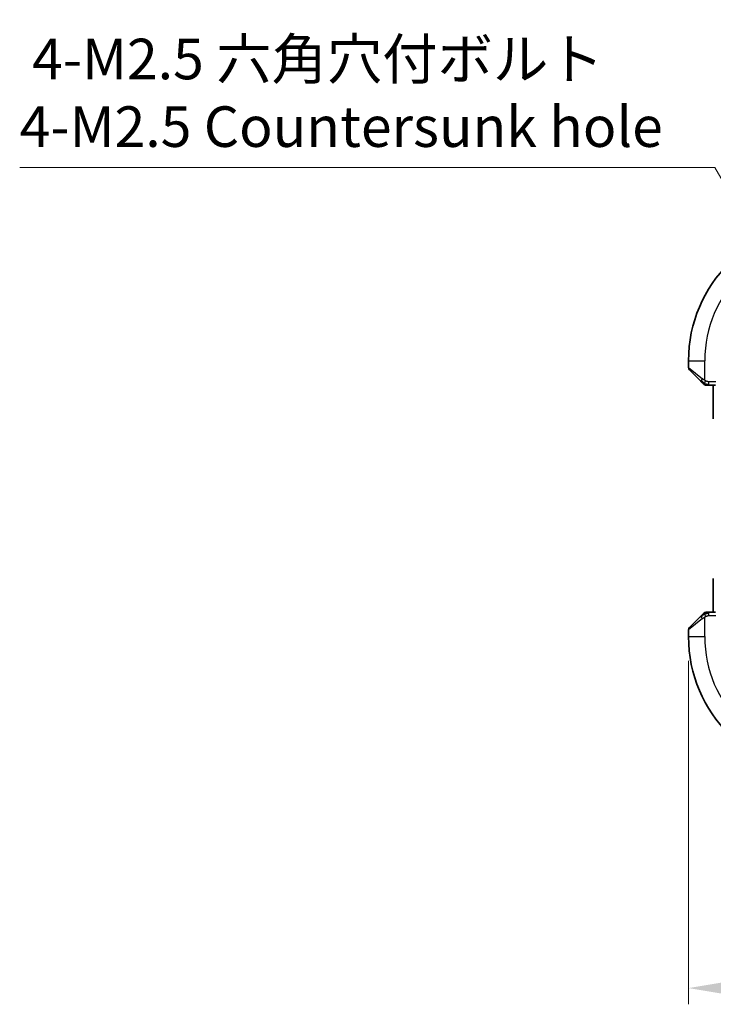
# Model space of a CAD drawing. Units: millimetres. Extents: x 0 to 1995, y 0 to 281.
# Drawn here: x 476 to 518, y 79 to 140 of the extents above; entities that cross this region are included whole.
import ezdxf

# ---------------------------------------------------------------- set-up
doc = ezdxf.new("R2010")
doc.units = ezdxf.units.MM
doc.layers.get('Defpoints').update_dxf_attribs({"lineweight": 25})
for name, color, linetype, lineweight in [('Dimension (ISO)', 7, 'Continuous', 18), ('Visible (ISO)', 7, 'Continuous', 35), ('Visible Narrow (ISO)', 7, 'Continuous', 25)]:
    doc.layers.add(name, color=color, linetype=linetype, lineweight=lineweight)
doc.styles.add('Note Text (TK)', font='MS PGothic.ttf')
doc.dimstyles.new('Default - Method 1b (TK)', dxfattribs={"dimtxt": 2.5, "dimasz": 2.5, "dimexe": 1, "dimexo": 1.5, "dimgap": 1, "dimtad": 1, "dimtoh": 1, "dimrnd": 1e-08, "dimdsep": 46, "dimtxsty": 'Note Text (TK)', "dimcen": 0.09, "dimdle": 5, "dimclrd": 100, "dimclre": 100, "dimclrt": 7, "dimadec": 1, "dimazin": 1, "dimtfac": 1, "dimtmove": 0, "dimatfit": 3, "dimfxl": 1, "dimtolj": 1, "dimlwd": -1, "dimlwe": -1, "dimarcsym": 0})

# ---------------------------------------------------------------- blocks, each defined once
blk = doc.blocks.new('*D20')
at = {"layer": 'Defpoints', "color": 0}
for p in [(516.968, 101.702), (585.968, 101.702), (585.968, 80.047)]:
    blk.add_point(p, dxfattribs=at)
at = {"layer": 'Dimension (ISO)', "color": 100}
for p, q in [((516.968, 100.202), (516.968, 79.047)), ((585.968, 100.202), (585.968, 79.047)), ((519.468, 80.047), (583.468, 80.047))]:
    blk.add_line(p, q, dxfattribs=at)
for points in [[(519.468, 80.463), (519.468, 79.63), (516.968, 80.047)], [(583.468, 80.463), (583.468, 79.63), (585.968, 80.047)]]:
    blk.add_solid(points, dxfattribs=at)
at = {"layer": 'Dimension (ISO)', "color": 7, "insert": (549.849, 82.297), "char_height": 2.5, "attachment_point": 4, "style": 'Note Text (TK)'}
blk.add_mtext('\\A1;69', dxfattribs=at)
blk = doc.blocks.new('*D23')
at = {"layer": 'Defpoints', "color": 0}
for p in [(524.343, 120.65), (526.593, 116.753)]:
    blk.add_point(p, dxfattribs=at)
at = {"layer": 'Dimension (ISO)', "color": 100}
for p, q in [((475.761, 130.602), (518.597, 130.602)), ((518.597, 130.602), (523.093, 122.815)), ((525.378, 118.702), (525.558, 118.702)), ((525.468, 118.612), (525.468, 118.792))]:
    blk.add_line(p, q, dxfattribs=at)
blk.add_solid([(523.454, 123.024), (522.732, 122.607), (524.343, 120.65)], dxfattribs=at)
at = {"layer": 'Dimension (ISO)', "color": 7, "insert": (475.761, 135.213), "char_height": 2.5, "attachment_point": 4, "style": 'Note Text (TK)'}
blk.add_mtext('\\A1; 4-M2.5 六角穴付ボルト\\P4-M2.5 Countersunk hole', dxfattribs=at)

msp = doc.modelspace()

# ---------------------------------------------------------------- linework, layer by layer
at = {"layer": 'Visible (ISO)'}
for p, q in [((516.968, 118.7017), (516.968, 118.2846)), ((517.7203, 117.4494), (517.0266, 118.1431)), ((518.2224, 117.2017), (518.6411, 117.2017)), ((518.4965, 115.1276), (518.4965, 117.2017)), ((518.4965, 103.2017), (518.4965, 105.2758)), ((518.6411, 103.2017), (518.2224, 103.2017)), ((517.0266, 102.2603), (517.7203, 102.954)), ((516.968, 102.1189), (516.968, 101.7017))]:
    msp.add_line(p, q, dxfattribs=at)
for centre, radius, start, end in [((525.468, 118.7017), 8.5, 90, 180), ((517.168, 118.2846), 0.2, 180, 225), ((518.0509, 117.4017), 0.2, 225, 247.421915), ((518.0509, 117.4017), 0.2, 247.5, 270), ((518.0509, 103.0017), 0.2, 112.5, 135), ((518.0509, 103.0017), 0.2, 90, 112.5), ((517.168, 102.1189), 0.2, 135, 180), ((525.468, 101.7017), 8.5, 180, 270)]:
    msp.add_arc(centre, radius, start, end, dxfattribs=at)
for points, knots in [([(517.7203, 117.4494), (517.726, 117.4438), (517.7316, 117.4381), (517.7376, 117.4322), (517.7436, 117.4262), (517.7498, 117.4199), (517.7564, 117.4134), (517.7629, 117.4068), (517.7698, 117.4), (517.7767, 117.393), (517.7837, 117.386), (517.7909, 117.3789), (517.7979, 117.3719), (517.805, 117.3648), (517.8119, 117.3578), (517.8187, 117.3511), (517.8254, 117.3444), (517.8319, 117.3379), (517.8381, 117.3317), (517.8443, 117.3255), (517.8502, 117.3195), (517.8559, 117.3139)], [0, 0, 0, 0, 0.071275, 0.071275, 0.071275, 0.14246065, 0.14246065, 0.14246065, 0.21364074, 0.21364074, 0.21364074, 0.28489899, 0.28489899, 0.28489899, 0.35632005, 0.35632005, 0.35632005, 0.42799051, 0.42799051, 0.42799051, 0.5, 0.5, 0.5, 0.5]), ([(517.8559, 117.3139), (517.8615, 117.3082), (517.8669, 117.3028), (517.8719, 117.2978), (517.8769, 117.2929), (517.8815, 117.2883), (517.8856, 117.2842), (517.8897, 117.2801), (517.8932, 117.2765), (517.8962, 117.2735), (517.8992, 117.2705), (517.9016, 117.2681), (517.9034, 117.2663), (517.9051, 117.2646), (517.9063, 117.2634), (517.9072, 117.2625), (517.9083, 117.2615), (517.9089, 117.2608), (517.9092, 117.2605), (517.9095, 117.2603), (517.9095, 117.2603), (517.9095, 117.2603)], [0.5, 0.5, 0.5, 0.5, 0.57172447, 0.57172447, 0.57172447, 0.6426242, 0.6426242, 0.6426242, 0.71336021, 0.71336021, 0.71336021, 0.78457822, 0.78457822, 0.78457822, 0.85049403, 0.85049403, 0.85049403, 0.92879556, 0.92879556, 0.92879556, 1, 1, 1, 1]), ([(518.0509, 117.2017), (518.0509, 117.2017), (518.0509, 117.2017), (518.0511, 117.2017), (518.0514, 117.2017), (518.0518, 117.2017), (518.0526, 117.2017), (518.0534, 117.2017), (518.0546, 117.2017), (518.0561, 117.2017), (518.0577, 117.2017), (518.0597, 117.2017), (518.0621, 117.2017), (518.0646, 117.2017), (518.0674, 117.2017), (518.0707, 117.2017), (518.0741, 117.2017), (518.0778, 117.2017), (518.082, 117.2017), (518.0862, 117.2017), (518.0909, 117.2017), (518.0958, 117.2017)], [0, 0, 0, 0, 0.07187067, 0.07187067, 0.07187067, 0.14250295, 0.14250295, 0.14250295, 0.21256871, 0.21256871, 0.21256871, 0.28268769, 0.28268769, 0.28268769, 0.35348445, 0.35348445, 0.35348445, 0.42564648, 0.42564648, 0.42564648, 0.5, 0.5, 0.5, 0.5]), ([(518.0958, 117.2017), (518.1016, 117.2017), (518.1079, 117.2017), (518.1146, 117.2017), (518.1213, 117.2017), (518.1283, 117.2017), (518.1355, 117.2017), (518.1427, 117.2017), (518.1501, 117.2017), (518.1575, 117.2017), (518.1648, 117.2017), (518.1722, 117.2017), (518.1796, 117.2017), (518.1812, 117.2017), (518.1828, 117.2017), (518.1845, 117.2017), (518.1902, 117.2017), (518.1959, 117.2017), (518.2015, 117.2017), (518.2087, 117.2017), (518.2156, 117.2017), (518.2224, 117.2017)], [0.5, 0.5, 0.5, 0.5, 0.58502424, 0.58502424, 0.58502424, 0.66947181, 0.66947181, 0.66947181, 0.75324782, 0.75324782, 0.75324782, 0.83626522, 0.83626522, 0.83626522, 0.85443497, 0.85443497, 0.85443497, 0.91835525, 0.91835525, 0.91835525, 1, 1, 1, 1]), ([(517.9095, 103.1431), (517.9094, 103.1431), (517.9094, 103.143), (517.9065, 103.1402), (517.9037, 103.1373), (517.8981, 103.1317), (517.8897, 103.1234), (517.8808, 103.1145), (517.8689, 103.1026), (517.8564, 103.09)], [0, 0, 0, 0, 0.16464555, 0.16464555, 0.16464555, 0.3268563, 0.3268563, 0.3268563, 0.5, 0.5, 0.5, 0.5]), ([(518.0961, 103.2017), (518.0846, 103.2017), (518.0748, 103.2017), (518.0675, 103.2017), (518.0604, 103.2017), (518.0558, 103.2017), (518.0534, 103.2017), (518.0531, 103.2017), (518.0529, 103.2017), (518.0526, 103.2017), (518.051, 103.2017), (518.0509, 103.2017), (518.0509, 103.2017)], [0.5, 0.5, 0.5, 0.5, 0.6699894, 0.6699894, 0.6699894, 0.83656608, 0.83656608, 0.83656608, 0.85622576, 0.85622576, 0.85622576, 1, 1, 1, 1]), ([(518.2224, 103.2017), (518.2144, 103.2017), (518.2062, 103.2017), (518.1975, 103.2017), (518.189, 103.2017), (518.1801, 103.2017), (518.1711, 103.2017), (518.162, 103.2017), (518.1529, 103.2017), (518.1441, 103.2017), (518.1351, 103.2017), (518.1265, 103.2017), (518.1186, 103.2017), (518.1104, 103.2017), (518.1029, 103.2017), (518.0961, 103.2017)], [0, 0, 0, 0, 0.10026775, 0.10026775, 0.10026775, 0.19847065, 0.19847065, 0.19847065, 0.29651622, 0.29651622, 0.29651622, 0.39628078, 0.39628078, 0.39628078, 0.5, 0.5, 0.5, 0.5]), ([(517.8564, 103.09), (517.8484, 103.0821), (517.8397, 103.0734), (517.8304, 103.0641), (517.8213, 103.055), (517.8117, 103.0453), (517.8015, 103.0352), (517.792, 103.0256), (517.7823, 103.016), (517.773, 103.0066), (517.7635, 102.9971), (517.7542, 102.9879), (517.7454, 102.9791), (517.7366, 102.9703), (517.7282, 102.9619), (517.7203, 102.954)], [0.5, 0.5, 0.5, 0.5, 0.60524772, 0.60524772, 0.60524772, 0.707891, 0.707891, 0.707891, 0.80414857, 0.80414857, 0.80414857, 0.90207429, 0.90207429, 0.90207429, 1, 1, 1, 1])]:
    msp.add_open_spline(points, degree=3, knots=knots, dxfattribs=at)
at = {"layer": 'Visible Narrow (ISO)'}
for p, q in [((516.968, 118.7017), (517.968, 118.7017)), ((517.968, 117.4958), (517.968, 118.7017)), ((516.968, 118.2846), (517.8352, 117.5908)), ((518.2224, 117.2603), (518.2224, 117.4017)), ((518.648, 117.4017), (518.2224, 117.4017)), ((518.2224, 117.2017), (518.2224, 117.2603)), ((518.2224, 103.1431), (518.2224, 103.2017)), ((518.2224, 103.0017), (518.2224, 103.1431)), ((517.8352, 102.8126), (516.968, 102.1189)), ((517.968, 101.7017), (517.968, 102.9077)), ((518.2224, 103.0017), (518.648, 103.0017)), ((516.968, 101.7017), (517.968, 101.7017))]:
    msp.add_line(p, q, dxfattribs=at)
for centre, start, end in [((525.468, 118.7017), 90, 180), ((525.468, 101.7017), 180, 270)]:
    msp.add_arc(centre, 7.5, start, end, dxfattribs=at)
for centre, major_axis, start_param, end_param in [((517.8617, 117.5908), (-0.1414, -0.1414), 5.5448326, 6.2831853), ((517.8617, 117.5908), (0.1414, 0.1414), 1.6648873, 2.40324), ((517.8617, 102.8126), (-0.1414, 0.1414), 0, 0.7383527), ((517.8617, 102.8126), (-0.1414, 0.1414), 0.7383527, 1.4767054)]:
    msp.add_ellipse(centre, major_axis=major_axis, ratio=0.0943696, start_param=start_param, end_param=end_param, dxfattribs=at)
for points in [[(517.9668, 117.2761), (517.9607, 117.2821), (517.948, 117.2947), (517.9266, 117.3166), (517.9014, 117.3437), (517.8698, 117.3768), (517.8305, 117.4166), (517.7877, 117.4582), (517.7618, 117.4824), (517.7482, 117.4952)], [(517.9668, 117.2761), (517.9513, 117.2774), (517.9244, 117.2801), (517.8867, 117.2911), (517.8648, 117.3049), (517.8559, 117.3139)], [(517.9668, 117.2761), (517.9663, 117.2707), (517.9656, 117.2607), (517.9657, 117.2474), (517.9669, 117.2359), (517.9692, 117.2262), (517.9721, 117.2195), (517.9743, 117.2167), (517.9743, 117.2168), (517.9743, 117.2169)], [(517.9668, 117.2761), (517.968, 117.2887), (517.9723, 117.3168), (517.9864, 117.3885), (518.006, 117.4443), (518.0161, 117.4691)], [(517.9668, 117.2761), (517.9745, 117.2755), (517.991, 117.2744), (518.0202, 117.2725), (518.0568, 117.2702), (518.1048, 117.2672), (518.1638, 117.2631), (518.2022, 117.2603), (518.2224, 117.2603)], [(517.9668, 117.2761), (517.9811, 117.2623), (518.0066, 117.2388), (518.053, 117.2095), (518.0824, 117.2017), (518.0958, 117.2017)], [(517.9671, 103.1274), (517.9659, 103.1401), (517.9651, 103.1611), (517.9714, 103.1852), (517.9732, 103.186), (517.9743, 103.1865)], [(517.9671, 103.1274), (517.9814, 103.1413), (518.0069, 103.1647), (518.0533, 103.1939), (518.0828, 103.2017), (518.0961, 103.2017)], [(517.9671, 103.1274), (517.9763, 103.1282), (517.9962, 103.1295), (518.0331, 103.1318), (518.083, 103.1348), (518.1521, 103.1394), (518.1981, 103.1431), (518.2224, 103.1431)], [(517.9671, 103.1274), (517.9585, 103.1191), (517.9404, 103.1011), (517.9076, 103.0665), (517.864, 103.0203), (517.8047, 102.9613), (517.7672, 102.9262), (517.7482, 102.9082)], [(517.9671, 103.1274), (517.9516, 103.1262), (517.9246, 103.1236), (517.887, 103.1127), (517.8653, 103.099), (517.8564, 103.09)], [(517.9671, 103.1274), (517.9682, 103.1148), (517.9721, 103.0865), (517.9864, 103.0149), (518.006, 102.9591), (518.0161, 102.9343)]]:
    msp.add_open_spline(points, degree=3, dxfattribs=at)
for points, knots in [([(517.968, 117.4958), (517.9667, 117.4966), (517.9645, 117.4979), (517.9617, 117.4998), (517.9556, 117.5037), (517.9464, 117.5099), (517.9358, 117.5172), (517.9278, 117.5226), (517.919, 117.5286), (517.9101, 117.5349), (517.9016, 117.5409), (517.893, 117.5471), (517.8848, 117.5532), (517.8758, 117.5598), (517.8673, 117.5663), (517.8598, 117.5719), (517.8476, 117.5811), (517.8384, 117.5882), (517.8352, 117.5908)], [0.00000014, 0.00000014, 0.00000014, 0.00000014, 0.09424462, 0.09424462, 0.09424462, 0.29608497, 0.29608497, 0.29608497, 0.44613462, 0.44613462, 0.44613462, 0.58843853, 0.58843853, 0.58843853, 0.74422937, 0.74422937, 0.74422937, 1, 1, 1, 1]), ([(518.0161, 117.4691), (518.0058, 117.4745), (517.9964, 117.4794), (517.9885, 117.4838), (517.9793, 117.4889), (517.9723, 117.4931), (517.968, 117.4958)], [0.74172688, 0.74172688, 0.74172688, 0.74172688, 0.86054632, 0.86054632, 0.86054632, 1, 1, 1, 1]), ([(518.2224, 117.4017), (518.2155, 117.4017), (518.2026, 117.4028), (518.1863, 117.406), (518.1757, 117.408), (518.1636, 117.4107), (518.1507, 117.414), (518.1395, 117.4168), (518.1276, 117.4202), (518.1157, 117.4242), (518.1043, 117.4279), (518.0928, 117.4323), (518.0816, 117.4371), (518.0703, 117.442), (518.0592, 117.4473), (518.0486, 117.4525), (518.0371, 117.4582), (518.0261, 117.4639), (518.0161, 117.4691)], [0, 0, 0, 0, 0.19035453, 0.19035453, 0.19035453, 0.31386322, 0.31386322, 0.31386322, 0.42140608, 0.42140608, 0.42140608, 0.52396797, 0.52396797, 0.52396797, 0.62813475, 0.62813475, 0.62813475, 0.74172688, 0.74172688, 0.74172688, 0.74172688]), ([(517.8352, 102.8126), (517.8393, 102.8159), (517.8527, 102.8263), (517.8698, 102.8391), (517.8806, 102.8471), (517.8928, 102.8562), (517.9049, 102.8649), (517.9176, 102.874), (517.9303, 102.8826), (517.9409, 102.8898), (517.9541, 102.8987), (517.9644, 102.9054), (517.968, 102.9077)], [0, 0, 0, 0, 0.3215828, 0.3215828, 0.3215828, 0.5255123, 0.5255123, 0.5255123, 0.7373622, 0.7373622, 0.7373622, 1, 1, 1, 1]), ([(517.968, 102.9077), (517.9704, 102.9091), (517.9737, 102.9111), (517.9777, 102.9135), (517.9869, 102.919), (518.0004, 102.9261), (518.0161, 102.9343)], [0.00000016, 0.00000016, 0.00000016, 0.00000016, 0.07789573, 0.07789573, 0.07789573, 0.25827312, 0.25827312, 0.25827312, 0.25827312]), ([(518.0161, 102.9343), (518.028, 102.9405), (518.0412, 102.9473), (518.0551, 102.9541), (518.068, 102.9603), (518.0814, 102.9665), (518.0951, 102.9718), (518.109, 102.9773), (518.1231, 102.9818), (518.1366, 102.9857), (518.1518, 102.99), (518.1663, 102.9933), (518.1791, 102.996), (518.1989, 103.0002), (518.2145, 103.0017), (518.2224, 103.0017)], [0.25827312, 0.25827312, 0.25827312, 0.25827312, 0.39314391, 0.39314391, 0.39314391, 0.51690147, 0.51690147, 0.51690147, 0.64201572, 0.64201572, 0.64201572, 0.78266988, 0.78266988, 0.78266988, 1, 1, 1, 1])]:
    msp.add_open_spline(points, degree=3, knots=knots, dxfattribs=at)

# ---------------------------------------------------------------- dimensions: what is measured, and where the dimension line sits
at = {"layer": 'Dimension (ISO)', "color": 100}
dim = msp.add_diameter_dim_2p(p1=(526.593, 116.7532), p2=(524.343, 120.6503), text=' 4-M2.5 六角穴付ボルト\\P4-M2.5 Countersunk hole', dimstyle='Default - Method 1b (TK)', override={"dimtih": 1, "dimdec": 2, "dimlfac": 1, "dimtp": 0, "dimtm": 0, "dimtdec": 2, "dimtofl": 0}, dxfattribs=at)
dim.commit()
dim.dimension.update_dxf_attribs({"geometry": '*D23', "text_midpoint": (494.8238, 130.6024), "dimtype": 163})
dim = msp.add_linear_dim(base=(585.968, 80.0468), p1=(516.968, 101.7017), p2=(585.968, 101.7017), angle=180, dimstyle='Default - Method 1b (TK)', override={"dimtoh": 0, "dimdec": 2, "dimtp": 0, "dimtm": 0, "dimtdec": 2, "dimtofl": 0, "dimatfit": 1}, dxfattribs=at)
dim.commit()
dim.dimension.update_dxf_attribs({"geometry": '*D20', "text_midpoint": (551.468, 80.0468), "dimtype": 160})

doc.saveas('drawing.dxf')
